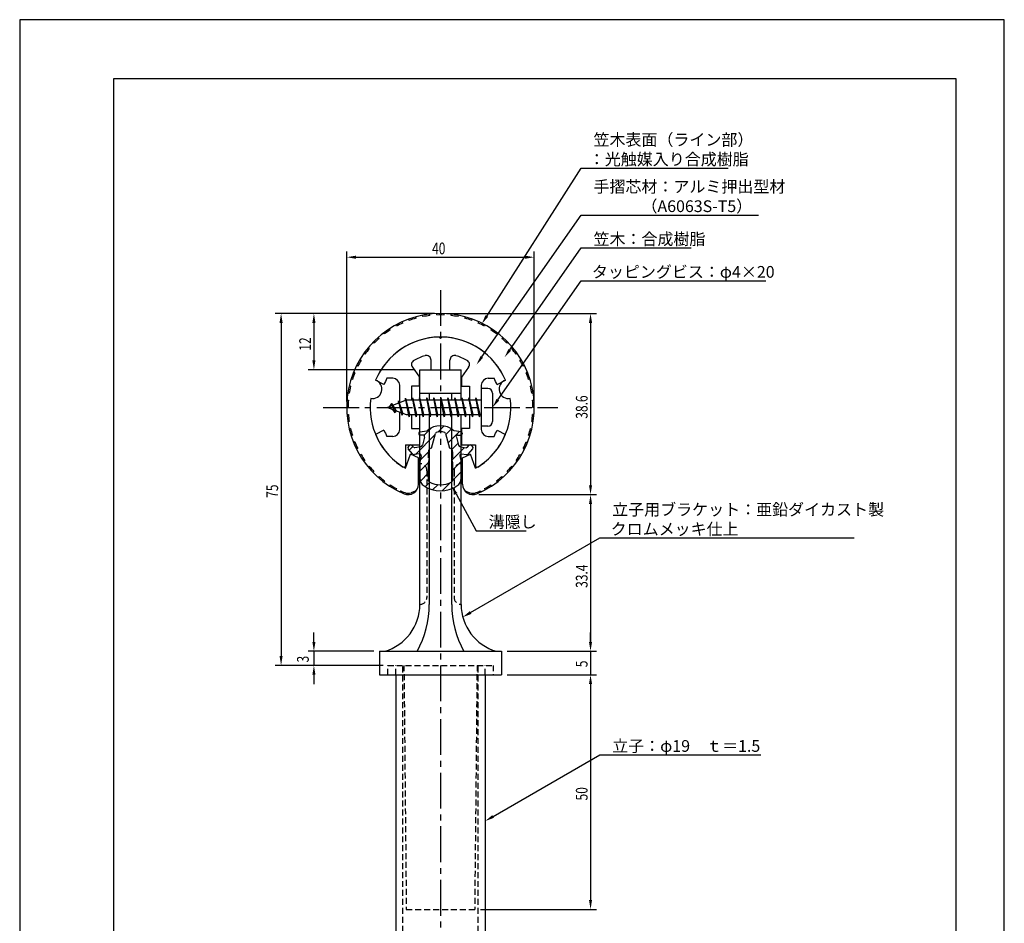
# Model space of a CAD drawing. Extents: x 0 to 210, y 0 to 297.
# Drawn here: x 0 to 210, y 104 to 297 of the extents above; entities that cross this region are included whole.
import ezdxf

# ---------------------------------------------------------------- set-up
doc = ezdxf.new("R2010")
doc.units = 0
doc.header["$LTSCALE"] = 0.4
doc.linetypes.add('CENTER2', pattern=[28.575, 19.05, -3.175, 3.175, -3.175])
doc.linetypes.add('HIDDEN2', pattern=[4.7625, 3.175, -1.5875])
doc.layers.get('0').update_dxf_attribs({"linetype": 'CONTINUOUS'})
doc.layers.get('DEFPOINTS').update_dxf_attribs({"linetype": 'CONTINUOUS'})
for name, color, linetype in [('BIS', 7, 'CONTINUOUS'), ('CENTER', 6, 'CENTER2'), ('DIMS', 1, 'CONTINUOUS'), ('HATCH', 9, 'CONTINUOUS'), ('HIDDEN', 9, 'HIDDEN2'), ('MIZOKAKUSHI', 3, 'CONTINUOUS'), ('MODEL', 7, 'CONTINUOUS'), ('SHINZAI', 7, 'CONTINUOUS'), ('TITLE', 7, 'CONTINUOUS'), ('ZYUSHI', 7, 'CONTINUOUS'), ('ZYUSHI2', 9, 'CONTINUOUS')]:
    doc.layers.add(name, color=color, linetype=linetype)
doc.styles.add('DIMS', font='romans.shx', dxfattribs={"width": 0.75, "bigfont": 'bigfont.shx'})
doc.styles.get("Standard").update_dxf_attribs({"font": 'romans.shx', "bigfont": 'bigfont.shx'})

# ---------------------------------------------------------------- blocks, each defined once
blk = doc.blocks.new('*U2')
at = {"layer": 'DIMS', "color": 7, "style": 'DIMS', "width": 0.75}
blk.add_text('12', height=2.5, rotation=90, dxfattribs=at).set_placement((62.12, 226.46))
blk = doc.blocks.new('*U3')
at = {"layer": 'DIMS', "color": 7, "style": 'DIMS', "width": 0.75}
blk.add_text('5', height=2.5, rotation=90, dxfattribs=at).set_placement((121.12, 158.98))
blk = doc.blocks.new('*U4')
at = {"layer": 'DIMS', "color": 7, "style": 'DIMS', "width": 0.75}
blk.add_text('3', height=2.5, rotation=90, dxfattribs=at).set_placement((61.65, 159.99))
blk = doc.blocks.new('*U5')
at = {"layer": 'DIMS', "color": 7, "style": 'DIMS', "width": 0.75}
blk.add_text('33.4', height=2.5, rotation=90, dxfattribs=at).set_placement((121.12, 175.9))
blk = doc.blocks.new('*U6')
at = {"layer": 'DIMS', "color": 7, "style": 'DIMS', "width": 0.75}
blk.add_text('50', height=2.5, rotation=90, dxfattribs=at).set_placement((121.12, 130.59))
blk = doc.blocks.new('*U7')
at = {"layer": 'DIMS', "color": 7, "style": 'DIMS', "width": 0.75}
blk.add_text('75', height=2.5, rotation=90, dxfattribs=at).set_placement((55.12, 195.09))
blk = doc.blocks.new('*U8')
at = {"layer": 'DIMS', "color": 7, "style": 'DIMS', "width": 0.75}
blk.add_text('40', height=2.5, dxfattribs=at).set_placement((87.96, 247))
blk = doc.blocks.new('*U9')
at = {"layer": 'DIMS', "color": 7, "style": 'DIMS', "width": 0.75}
blk.add_text('38.6', height=2.5, rotation=90, dxfattribs=at).set_placement((121.12, 211.95))

msp = doc.modelspace()

# ---------------------------------------------------------------- linework, layer by layer
at = {"layer": 'BIS'}
for p, q in [((82.27, 216.34), (82.16, 215.77)), ((83.05, 212.38), (82.27, 216.34)), ((82.27, 216.34), (83.14, 212.88)), ((83.8, 216.38), (83.71, 215.88)), ((84.55, 212.38), (83.8, 216.38)), ((83.8, 216.38), (84.64, 212.88)), ((83.8, 216.38), (83.99, 215.88)), ((85.3, 216.38), (85.21, 215.88)), ((86.05, 212.38), (85.3, 216.38)), ((85.3, 216.38), (85.49, 215.88)), ((85.3, 216.38), (86.14, 212.88)), ((86.8, 216.38), (86.71, 215.88)), ((87.55, 212.38), (86.8, 216.38)), ((86.8, 216.38), (86.99, 215.88)), ((86.8, 216.38), (87.64, 212.88)), ((88.3, 216.38), (88.21, 215.88)), ((88.3, 216.38), (88.49, 215.88)), ((88.3, 216.38), (89.14, 212.88)), ((89.05, 212.38), (88.3, 216.38)), ((89.8, 216.38), (89.71, 215.88)), ((90.55, 212.38), (89.8, 216.38)), ((89.8, 216.38), (89.99, 215.88)), ((89.8, 216.38), (90.64, 212.88)), ((91.3, 216.38), (91.21, 215.88)), ((92.05, 212.38), (91.3, 216.38)), ((91.3, 216.38), (91.49, 215.88)), ((91.3, 216.38), (92.14, 212.88)), ((92.8, 216.38), (92.71, 215.88)), ((93.55, 212.38), (92.8, 216.38)), ((92.8, 216.38), (92.99, 215.88)), ((92.8, 216.38), (93.64, 212.88)), ((94.3, 216.38), (94.21, 215.88)), ((95.05, 212.38), (94.3, 216.38)), ((94.3, 216.38), (94.49, 215.88)), ((94.3, 216.38), (95.14, 212.88)), ((95.8, 216.38), (95.71, 215.88)), ((95.8, 216.38), (96.64, 212.88)), ((96.55, 212.38), (95.8, 216.38)), ((95.8, 216.38), (95.99, 215.88)), ((97.3, 216.38), (97.21, 215.88)), ((98.05, 212.38), (97.3, 216.38)), ((97.3, 216.38), (97.49, 215.88)), ((97.3, 216.38), (98.14, 212.88)), ((98.45, 218.38), (98.45, 210.38)), ((99.85, 218.38), (98.45, 218.38)), ((100.85, 217.37), (100.85, 211.38)), ((82.45, 215.88), (78.45, 214.37)), ((78.45, 214.37), (82.45, 212.88)), ((79.3, 215.23), (78.88, 214.53)), ((79.3, 215.23), (79.65, 214.83)), ((80.05, 213.24), (79.3, 215.23)), ((79.3, 215.23), (80.19, 213.72)), ((80.8, 215.79), (80.62, 215.19)), ((81.55, 212.68), (80.8, 215.79)), ((80.8, 215.79), (81.04, 215.34)), ((80.8, 215.79), (81.65, 213.18)), ((82.3, 216.21), (82.44, 215.88)), ((98.45, 215.88), (82.45, 215.88)), ((80.05, 213.24), (79.58, 213.95)), ((80.19, 213.72), (80.05, 213.24)), ((81.27, 213.32), (81.55, 212.68)), ((81.65, 213.18), (81.55, 212.68)), ((82.45, 212.88), (98.45, 212.88)), ((82.86, 212.88), (83.05, 212.38)), ((83.14, 212.88), (83.05, 212.38)), ((84.36, 212.88), (84.55, 212.38)), ((84.64, 212.88), (84.55, 212.38)), ((85.86, 212.88), (86.05, 212.38)), ((86.14, 212.88), (86.05, 212.38)), ((87.36, 212.88), (87.55, 212.38)), ((87.64, 212.88), (87.55, 212.38)), ((88.86, 212.88), (89.05, 212.38)), ((89.14, 212.88), (89.05, 212.38)), ((90.36, 212.88), (90.55, 212.38)), ((90.64, 212.88), (90.55, 212.38)), ((91.86, 212.88), (92.05, 212.38)), ((92.14, 212.88), (92.05, 212.38)), ((93.36, 212.88), (93.55, 212.38)), ((93.64, 212.88), (93.55, 212.38)), ((94.86, 212.88), (95.05, 212.38)), ((95.14, 212.88), (95.05, 212.38)), ((96.36, 212.88), (96.55, 212.38)), ((96.64, 212.88), (96.55, 212.38)), ((97.86, 212.88), (98.05, 212.38)), ((98.14, 212.88), (98.05, 212.38)), ((99.85, 210.38), (98.45, 210.38))]:
    msp.add_line(p, q, dxfattribs=at)
for centre, start, end in [((99.85, 217.37), 0, 90), ((99.85, 211.38), 270, 0)]:
    msp.add_arc(centre, 1, start, end, dxfattribs=at)
at = {"layer": 'CENTER'}
for p, q in [((89.75, 239.38), (89.75, 82.38)), ((64.75, 214.37), (114.75, 214.37))]:
    msp.add_line(p, q, dxfattribs=at)
at = {"layer": 'DEFPOINTS'}
for p, q in [((210, 297), (0, 297)), ((0, 297), (0, 0)), ((210, 0), (210, 297))]:
    msp.add_line(p, q, dxfattribs=at)
at = {"layer": 'DIMS'}
for p, q in [((69.75, 215.62), (69.75, 247.62)), ((71.75, 246.38), (107.75, 246.38)), ((109.75, 215.62), (109.75, 247.62)), ((88.5, 234.38), (54.5, 234.38)), ((88.5, 234.38), (61.5, 234.38)), ((91, 234.38), (123, 234.38)), ((55.75, 232.38), (55.75, 161.38)), ((62.75, 232.38), (62.75, 224.38)), ((121.75, 232.38), (121.75, 197.77)), ((84.1, 222.38), (61.5, 222.38)), ((97.9, 195.77), (123, 195.77)), ((97.9, 195.77), (123, 195.77)), ((121.75, 193.77), (121.75, 164.38)), ((62.75, 164.38), (62.75, 166.38)), ((121.75, 164.38), (121.75, 166.38)), ((75.5, 162.38), (61.5, 162.38)), ((62.75, 162.38), (62.75, 159.38)), ((104, 162.38), (123, 162.38)), ((104, 162.38), (123, 162.38)), ((121.75, 162.38), (121.75, 157.37)), ((77.5, 159.38), (54.5, 159.38)), ((77.5, 159.38), (61.5, 159.38)), ((62.75, 157.37), (62.75, 155.38)), ((104, 157.37), (123, 157.37)), ((104, 157.37), (123, 157.37)), ((121.75, 155.38), (121.75, 153.38)), ((121.75, 155.38), (121.75, 109.38)), ((98.29, 107.38), (123, 107.38))]:
    msp.add_line(p, q, dxfattribs=at)
for points in [[(99.62, 233.84), (119.75, 265.37), (151.1, 265.37)], [(98.58, 225.13), (119.75, 255.37), (157.59, 255.37)], [(104.53, 226.63), (119.75, 248.37), (143.21, 248.37)], [(102, 216.01), (119.75, 241.37), (159.17, 241.37)], [(93.07, 195.93), (97.39, 188.09), (108.01, 188.09)], [(96.18, 170.64), (123.75, 186.56), (177.99, 186.56)], [(100.98, 127.18), (123.75, 140.33), (158.05, 140.33)]]:
    msp.add_lwpolyline(points, dxfattribs=at)
for points in [[(71.75, 246.71), (71.75, 246.04), (69.75, 246.38)], [(107.75, 246.71), (107.75, 246.04), (109.75, 246.38)], [(55.42, 232.38), (56.08, 232.38), (55.75, 234.38)], [(62.42, 232.38), (63.08, 232.38), (62.75, 234.38)], [(99.9, 233.66), (98.55, 232.15), (99.34, 234.02)], [(121.42, 232.38), (122.08, 232.38), (121.75, 234.38)], [(104.8, 226.44), (103.38, 225), (104.26, 226.82)], [(98.85, 224.94), (97.43, 223.49), (98.31, 225.32)], [(62.42, 224.38), (63.08, 224.38), (62.75, 222.38)], [(102.27, 215.82), (100.85, 214.37), (101.72, 216.2)], [(92.77, 195.77), (92.1, 197.68), (93.36, 196.09)], [(121.42, 197.77), (122.08, 197.77), (121.75, 195.77)], [(121.42, 193.77), (122.08, 193.77), (121.75, 195.77)], [(96.35, 170.35), (94.45, 169.64), (96.01, 170.93)], [(62.42, 164.38), (63.08, 164.38), (62.75, 162.38)], [(121.42, 164.38), (122.08, 164.38), (121.75, 162.38)], [(121.42, 164.38), (122.08, 164.38), (121.75, 162.38)], [(55.42, 161.38), (56.08, 161.38), (55.75, 159.38)], [(62.42, 157.37), (63.08, 157.37), (62.75, 159.38)], [(121.42, 155.38), (122.08, 155.38), (121.75, 157.37)], [(121.42, 155.38), (122.08, 155.38), (121.75, 157.37)], [(101.15, 126.89), (99.25, 126.18), (100.82, 127.47)], [(121.42, 109.38), (122.08, 109.38), (121.75, 107.38)]]:
    msp.add_solid(points, dxfattribs=at)
at = {"layer": 'HATCH', "linetype": 'CONTINUOUS'}
for p, q in [((86.23, 208.41), (87.84, 210.02)), ((89.17, 209.11), (90.46, 210.4)), ((84.4, 204.33), (88.57, 208.51)), ((90.91, 208.6), (92.09, 209.78)), ((91.38, 206.82), (93.78, 209.23)), ((83.09, 205.27), (83.87, 206.05)), ((92.17, 205.37), (93.48, 206.69)), ((92.17, 203.13), (94.87, 205.83)), ((85.44, 203.13), (87.17, 204.87)), ((85.35, 200.8), (87.23, 202.68)), ((92.3, 201.01), (94.13, 202.84)), ((85.45, 198.66), (87.2, 200.4)), ((92.3, 198.77), (94.15, 200.62)), ((86.5, 197.46), (87.46, 198.42)), ((88.07, 196.79), (89.18, 197.89)), ((90.1, 196.57), (91.86, 198.33))]:
    msp.add_line(p, q, dxfattribs=at)
at = {"layer": 'HIDDEN'}
for p, q in [((86.85, 200.88), (86.85, 173.88)), ((92.65, 200.88), (92.65, 173.88)), ((78.5, 157.37), (78.5, 159.38)), ((78.5, 159.38), (101, 159.38)), ((80.25, 157.37), (80.25, 159.38)), ((81.75, 87.38), (81.75, 159.38)), ((81.95, 159.38), (82.46, 107.38)), ((97.55, 159.38), (97.04, 107.38)), ((97.75, 87.38), (97.75, 159.38)), ((99.25, 157.37), (99.25, 159.38)), ((101, 159.38), (101, 157.37)), ((82.46, 107.38), (97.04, 107.38))]:
    msp.add_line(p, q, dxfattribs=at)
for centre, start, end in [((85.35, 200.88), 0, 90), ((94.15, 200.88), 90, 180), ((85.35, 173.88), 270, 0), ((94.15, 173.88), 180, 270)]:
    msp.add_arc(centre, 1.5, start, end, dxfattribs=at)
at = {"layer": 'MIZOKAKUSHI'}
for p, q in [((85.1, 208.88), (85.1, 208.76)), ((85.36, 209.18), (86.87, 209.38)), ((86.03, 208.46), (85.4, 208.46)), ((86.37, 208.02), (85.92, 206.33)), ((87.82, 205.68), (88.65, 208.82)), ((90.85, 208.82), (91.68, 205.68)), ((94.14, 209.18), (92.63, 209.38)), ((93.13, 208.02), (93.58, 206.33)), ((93.47, 208.46), (94.1, 208.46)), ((94.4, 208.88), (94.4, 208.76)), ((83.2, 206.29), (82.89, 206.03)), ((84.01, 205.88), (83.69, 206.25)), ((85.51, 205.96), (84.28, 205.78)), ((93.99, 205.96), (95.22, 205.78)), ((95.49, 205.88), (95.81, 206.25)), ((96.3, 206.29), (96.61, 206.03)), ((83.77, 204.48), (82.86, 205.53)), ((85.24, 204.46), (84.22, 204.31)), ((85.63, 204.04), (85.35, 202.72)), ((87.17, 203.64), (87.17, 204.9)), ((92.33, 204.9), (92.33, 203.64)), ((93.87, 204.04), (94.15, 202.72)), ((94.26, 204.46), (95.28, 204.31)), ((95.73, 204.48), (96.64, 205.53)), ((85.35, 202.72), (85.35, 199.29)), ((87.42, 203.55), (87.17, 203.64)), ((87.2, 202.52), (87.42, 203.55)), ((87.2, 198.73), (87.2, 202.52)), ((92.33, 203.64), (92.08, 203.55)), ((92.08, 203.55), (92.3, 202.52)), ((92.3, 202.52), (92.3, 198.73)), ((94.15, 202.72), (94.15, 199.29))]:
    msp.add_line(p, q, dxfattribs=at)
for centre, radius, start, end in [((89.75, 206.08), 4.38, 48.9196, 131.0804), ((85.4, 208.88), 0.3, 97.6104, 180), ((85.4, 208.76), 0.3, 180, 270), ((86.03, 208.11), 0.35, 345.1164, 90), ((88.94, 208.74), 0.3, 106.8587, 165.1164), ((89.75, 206.08), 3.08, 73.1413, 106.8587), ((90.56, 208.74), 0.3, 14.8836, 73.1413), ((93.47, 208.11), 0.35, 90, 194.8836), ((94.1, 208.76), 0.3, 270, 360), ((94.1, 208.88), 0.3, 0, 82.3896), ((83.12, 205.76), 0.35, 130.83, 220.83), ((83.43, 206.03), 0.35, 40.83, 130.83), ((84.24, 206.08), 0.3, 220.83, 278.2132), ((85.44, 206.45), 0.5, 278.2132, 345.1164), ((94.06, 206.45), 0.5, 194.8836, 261.7868), ((95.26, 206.08), 0.3, 261.7868, 319.17), ((96.07, 206.03), 0.35, 49.17, 139.17), ((96.38, 205.76), 0.35, 319.17, 49.17), ((84.15, 204.8), 0.5, 220.83, 278.2132), ((85.29, 204.11), 0.35, 347.8176, 98.2132), ((87.97, 204.9), 0.798, 101.1461, 180), ((91.53, 204.9), 0.798, 0, 78.8539), ((94.21, 204.11), 0.35, 81.7868, 192.1824), ((95.35, 204.8), 0.5, 261.7868, 319.17), ((87.35, 199.29), 2, 180, 236.2036), ((89.75, 202.88), 6.31, 236.2036, 303.7964), ((87.5, 198.73), 0.3, 180, 241.161), ((89.75, 202.82), 4.96, 241.161, 298.839), ((92, 198.73), 0.3, 298.839, 360), ((92.15, 199.29), 2, 303.7964, 0)]:
    msp.add_arc(centre, radius, start, end, dxfattribs=at)
at = {"layer": 'MODEL'}
for p, q in [((85.35, 215.88), (85.35, 222.38)), ((85.35, 222.38), (94.15, 222.38)), ((94.15, 215.88), (94.15, 222.38)), ((85.35, 217.37), (94.15, 217.37)), ((87.35, 217.37), (87.35, 215.88)), ((92.15, 215.88), (92.15, 217.37)), ((85.35, 172.37), (85.35, 212.88)), ((87.35, 212.88), (87.35, 172.37)), ((92.15, 172.37), (92.15, 212.88)), ((94.15, 172.37), (94.15, 212.88)), ((76.75, 162.38), (102.75, 162.38)), ((76.75, 162.38), (76.75, 157.37)), ((102.75, 162.38), (102.75, 157.37)), ((76.75, 157.37), (102.75, 157.37)), ((80.25, 157.37), (80.25, 87.38)), ((99.25, 157.37), (99.25, 87.38))]:
    msp.add_line(p, q, dxfattribs=at)
for centre, radius, start, end in [((74.94, 172.37), 10.41, 286.1837, 360), ((66.64, 172.37), 20.71, 331.1213, 0), ((112.86, 172.37), 20.71, 180, 208.8787), ((104.56, 172.37), 10.41, 180, 253.8163)]:
    msp.add_arc(centre, radius, start, end, dxfattribs=at)
at = {"layer": 'SHINZAI'}
for p, q in [((89.75, 229.07), (89.45, 229.37)), ((89.75, 229.07), (90.05, 229.37)), ((83.75, 222.94), (85.25, 220.8)), ((87.75, 222.38), (87.75, 224.44)), ((91.75, 222.38), (91.75, 224.44)), ((95.75, 222.94), (94.25, 220.8)), ((79.55, 220.57), (78.32, 220.57)), ((85.25, 218.88), (85.25, 220.8)), ((87.75, 222.38), (91.75, 222.38)), ((94.25, 220.8), (94.25, 218.88)), ((99.95, 220.57), (101.18, 220.57)), ((77.68, 219.22), (75.92, 220.17)), ((81.05, 215.35), (81.05, 219.07)), ((83.55, 218.88), (83.55, 215.88)), ((85.25, 218.88), (83.55, 218.88)), ((94.25, 218.88), (95.95, 218.88)), ((95.95, 218.88), (95.95, 215.88)), ((98.45, 219.07), (98.45, 214.68)), ((101.82, 219.22), (103.58, 220.17)), ((81.05, 209.68), (81.05, 213.4)), ((83.55, 212.88), (83.55, 209.88)), ((95.95, 212.88), (95.95, 209.88)), ((98.45, 214.07), (98.45, 209.68)), ((77.68, 209.53), (75.92, 208.58)), ((79.55, 208.18), (78.32, 208.18)), ((83.55, 209.88), (85.25, 209.88)), ((85.25, 209.88), (85.25, 206.38)), ((94.25, 209.88), (94.25, 206.38)), ((95.95, 209.88), (94.25, 209.88)), ((99.95, 208.18), (101.18, 208.18)), ((101.82, 209.53), (103.58, 208.58)), ((82.25, 206.38), (82.25, 201.92)), ((82.25, 206.38), (85.25, 206.38)), ((94.25, 206.38), (97.25, 206.38)), ((97.25, 206.38), (97.25, 201.92))]:
    msp.add_line(p, q, dxfattribs=at)
for centre, radius, start, end in [((89.75, 214.37), 15, 91.1348, 157.2545), ((89.75, 214.37), 15, 22.7455, 88.8652), ((89.75, 214.37), 11.5, 106.6015, 119.535), ((86.75, 224.44), 1, 0, 106.6015), ((92.75, 224.44), 1, 73.3985, 180), ((89.75, 214.37), 11.5, 60.465, 73.3985), ((84.57, 223.51), 1, 119.535, 215), ((94.93, 223.51), 1, 325, 60.465), ((89.75, 214.37), 13, 151.5154, 158.1412), ((79.55, 219.07), 1.5, 0, 90), ((99.95, 219.07), 1.5, 90, 180), ((89.75, 214.37), 13, 21.8588, 28.4846), ((89.75, 214.37), 15, 202.6786, 237.9532), ((89.75, 214.37), 13, 201.8588, 208.4846), ((79.55, 209.68), 1.5, 270, 0), ((89.75, 214.37), 15, 302.0468, 337.2545), ((99.95, 209.68), 1.5, 180, 270), ((89.75, 214.37), 13, 331.5154, 338.1412), ((81.95, 201.92), 0.3, 237.9532, 0), ((97.55, 201.92), 0.3, 180, 302.0468)]:
    msp.add_arc(centre, radius, start, end, dxfattribs=at)
at = {"layer": 'TITLE'}
for p, q in [((199.75, 284.38), (20, 284.38)), ((20, 284.38), (20, 12.62)), ((199.75, 12.62), (199.75, 284.38))]:
    msp.add_line(p, q, dxfattribs=at)
at = {"layer": 'ZYUSHI'}
for p, q in [((82.25, 201.38), (83.36, 204.39)), ((85.05, 203.58), (83.36, 204.39)), ((94.45, 203.58), (96.14, 204.39)), ((97.25, 201.38), (96.14, 204.39)), ((85.05, 197.97), (85.05, 203.58)), ((94.45, 197.97), (94.45, 203.58))]:
    msp.add_line(p, q, dxfattribs=at)
for centre, radius, start, end in [((89.75, 214.37), 20, 292.8078, 247.1922), ((89.75, 214.37), 15, 22.6451, 157.3549), ((75.26, 218.26), 2, 258.8226, 71.1774), ((104.24, 218.26), 2, 108.8226, 281.1774), ((89.75, 214.37), 15, 172.6451, 240), ((89.75, 214.37), 15, 300, 7.3549), ((82.85, 197.97), 2.2, 247.1922, 0), ((96.65, 197.97), 2.2, 180, 292.8078)]:
    msp.add_arc(centre, radius, start, end, dxfattribs=at)
at = {"layer": 'ZYUSHI2'}
for p, q in [((83.09, 232.92), (82.99, 233.2)), ((84.53, 233.37), (84.45, 233.66)), ((86, 233.71), (85.94, 234.01)), ((87.49, 233.95), (87.46, 234.24)), ((89, 234.06), (88.98, 234.36)), ((90.5, 234.06), (90.52, 234.36)), ((92.01, 233.95), (92.04, 234.24)), ((93.5, 233.71), (93.56, 234.01)), ((94.97, 233.37), (95.05, 233.66)), ((96.41, 232.92), (96.51, 233.2)), ((79.04, 230.91), (78.88, 231.16)), ((80.34, 231.68), (80.2, 231.95)), ((81.69, 232.35), (81.57, 232.63)), ((97.81, 232.35), (97.93, 232.63)), ((99.3, 231.95), (99.16, 231.68)), ((100.62, 231.16), (100.46, 230.91)), ((76.64, 229.08), (76.44, 229.31)), ((77.81, 230.04), (77.63, 230.28)), ((101.87, 230.28), (101.69, 230.04)), ((103.06, 229.31), (102.86, 229.08)), ((74.55, 226.91), (74.32, 227.1)), ((75.56, 228.04), (75.34, 228.24)), ((104.16, 228.24), (103.94, 228.04)), ((105.18, 227.1), (104.95, 226.91)), ((73.64, 225.71), (73.39, 225.88)), ((106.11, 225.88), (105.86, 225.71)), ((72.1, 223.12), (71.83, 223.25)), ((72.82, 224.44), (72.56, 224.6)), ((106.94, 224.6), (106.68, 224.44)), ((107.67, 223.25), (107.4, 223.12)), ((71.48, 221.74), (71.2, 221.85)), ((108.3, 221.85), (108.02, 221.74)), ((70.57, 218.86), (70.28, 218.93)), ((70.97, 220.32), (70.68, 220.41)), ((108.82, 220.41), (108.53, 220.32)), ((109.22, 218.93), (108.93, 218.86)), ((70.28, 217.38), (69.98, 217.43)), ((109.52, 217.43), (109.22, 217.38)), ((69.75, 214.37), (70.05, 214.37)), ((69.81, 215.91), (70.11, 215.88)), ((109.39, 215.88), (109.69, 215.91)), ((109.75, 214.37), (109.45, 214.37)), ((69.81, 212.84), (70.11, 212.87)), ((109.69, 212.84), (109.39, 212.87)), ((70.28, 211.37), (69.98, 211.32)), ((109.22, 211.37), (109.52, 211.32)), ((70.57, 209.89), (70.28, 209.82)), ((70.97, 208.43), (70.68, 208.34)), ((108.53, 208.43), (108.82, 208.34)), ((108.93, 209.89), (109.22, 209.82)), ((71.48, 207.01), (71.2, 206.9)), ((108.02, 207.01), (108.3, 206.9)), ((72.1, 205.63), (71.83, 205.5)), ((72.82, 204.31), (72.56, 204.15)), ((106.68, 204.31), (106.94, 204.15)), ((107.4, 205.63), (107.67, 205.5)), ((73.64, 203.04), (73.39, 202.87)), ((74.55, 201.84), (74.32, 201.65)), ((104.95, 201.84), (105.18, 201.65)), ((105.86, 203.04), (106.11, 202.87)), ((75.56, 200.71), (75.34, 200.51)), ((76.64, 199.67), (76.44, 199.44)), ((102.86, 199.67), (103.06, 199.44)), ((103.94, 200.71), (104.16, 200.51)), ((77.81, 198.71), (77.63, 198.47)), ((79.04, 197.84), (78.88, 197.59)), ((100.46, 197.84), (100.62, 197.59)), ((101.69, 198.71), (101.87, 198.47)), ((80.34, 197.07), (80.2, 196.8)), ((81.23, 196.61), (81.07, 196.33)), ((81.23, 196.61), (81.23, 196.61)), ((84.33, 196.48), (83.5, 196.18)), ((84.33, 196.48), (84.41, 196.41)), ((95.17, 196.48), (95.09, 196.41)), ((95.17, 196.48), (96, 196.18)), ((98.27, 196.61), (98.27, 196.61)), ((98.27, 196.61), (98.43, 196.33)), ((99.16, 197.07), (99.3, 196.8))]:
    msp.add_line(p, q, dxfattribs=at)
for centre, radius, start, end in [((89.75, 214.37), 19.7, 105.3659, 109.7561), ((89.75, 214.37), 19.7, 96.5854, 100.9756), ((89.75, 214.37), 19.7, 87.8049, 92.1951), ((89.75, 214.37), 19.7, 79.0244, 83.4146), ((89.75, 214.37), 19.7, 70.2439, 74.6341), ((89.75, 214.37), 19.7, 114.1463, 118.5366), ((89.75, 214.37), 19.7, 61.4634, 65.8537), ((89.75, 214.37), 19.7, 131.7073, 136.0976), ((89.75, 214.37), 19.7, 122.9268, 127.3171), ((89.75, 214.37), 19.7, 52.6829, 57.0732), ((89.75, 214.37), 19.7, 43.9024, 48.2927), ((89.75, 214.37), 19.7, 140.4878, 144.878), ((89.75, 214.37), 19.7, 35.122, 39.5122), ((89.75, 214.37), 19.7, 149.2683, 153.6585), ((89.75, 214.37), 19.7, 26.3415, 30.7317), ((89.75, 214.37), 19.7, 158.0488, 162.439), ((89.75, 214.37), 19.7, 17.561, 21.9512), ((89.75, 214.37), 19.7, 166.8293, 171.2195), ((89.75, 214.37), 19.7, 8.7805, 13.1707), ((89.75, 214.37), 19.7, 175.6098, 180), ((89.75, 214.37), 19.7, 0, 4.3902), ((89.75, 214.37), 19.7, 184.3902, 188.7805), ((89.75, 214.37), 19.7, 351.2195, 355.6098), ((89.75, 214.37), 19.7, 193.1707, 197.561), ((89.75, 214.37), 19.7, 342.439, 346.8293), ((89.75, 214.37), 19.7, 201.9512, 206.3415), ((89.75, 214.37), 19.7, 333.6585, 338.0488), ((89.75, 214.37), 19.7, 210.7317, 215.122), ((89.75, 214.37), 19.7, 324.878, 329.2683), ((89.75, 214.37), 19.7, 219.5122, 223.9024), ((89.75, 214.37), 19.7, 316.0976, 320.4878), ((89.75, 214.37), 19.7, 228.2927, 232.6829), ((89.75, 214.37), 19.7, 307.3171, 311.7073), ((89.75, 214.37), 19.7, 237.0732, 241.4634), ((89.75, 214.37), 19.7, 298.5366, 302.9268), ((89.75, 214.37), 19.7, 244.3731, 247.1922), ((82.85, 197.97), 1.9, 247.1922, 290), ((96.65, 197.97), 1.9, 250, 292.8078), ((89.75, 214.37), 19.7, 292.8078, 295.6269)]:
    msp.add_arc(centre, radius, start, end, dxfattribs=at)

# ---------------------------------------------------------------- block references
for name in ['*U8', '*U2', '*U9', '*U7', '*U5', '*U4', '*U3', '*U6']:
    msp.add_blockref(name, (0, 0))

# ---------------------------------------------------------------- texts
at = {"layer": 'DIMS', "color": 7}
for s, p in [('笠木表面（ライン部）', (122.38, 270.17)), ('：光触媒入り合成樹脂', (121.38, 266)), ('手摺芯材：アルミ押出型材', (122.38, 260.17)), ('\u3000\u3000\u3000（A6063S-T5）', (122.38, 256)), ('笠木：合成樹脂', (122.38, 249)), ('タッピングビス：φ4×20', (122.04, 242)), ('立子用ブラケット：亜鉛ダイカスト製', (126.37, 191.35)), ('溝隠し', (100.01, 188.71)), ('クロムメッキ仕上', (126.04, 187.18)), ('立子：φ19\u3000ｔ＝1.5', (126.37, 140.95))]:
    msp.add_text(s, height=2.5, dxfattribs=at).set_placement(p)

doc.saveas('drawing.dxf')
